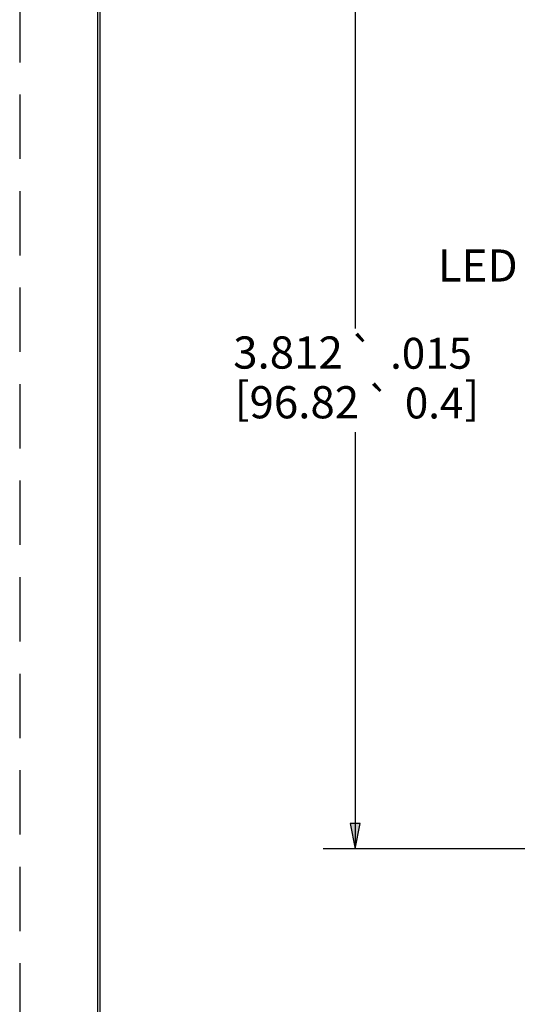
# Model space of a CAD drawing. Units: inches. Extents: x 0 to 17, y 0 to 11.
# Drawn here: x 0 to 1.9, y 4.5 to 8.3 of the extents above; entities that cross this region are included whole.
import ezdxf

# ---------------------------------------------------------------- set-up
doc = ezdxf.new("R2010")
doc.units = ezdxf.units.IN
doc.header["$MEASUREMENT"] = 0
doc.linetypes.add('HIDDEN', pattern=[0.375, 0.25, -0.125])
for name, color, linetype, lineweight in [('border', 240, 'Continuous', 25), ('Dimension (ANSI)', 7, 'Continuous', 25), ('Symbol (ANSI)', 7, 'Continuous', 25)]:
    doc.layers.add(name, color=color, linetype=linetype, lineweight=lineweight)

msp = doc.modelspace()

# ---------------------------------------------------------------- linework, layer by layer
at = {"layer": 'border', "color": 7, "linetype": 'HIDDEN'}
msp.add_line((0.01, 10.99), (0.01, 0.01), dxfattribs=at)
at = {"layer": 'border', "color": 7, "linetype": 'Continuous'}
for p, q in [((0.3125, 10.6875), (0.3125, 0.3125)), ((0.3225, 0.3225), (0.3225, 10.6775))]:
    msp.add_line(p, q, dxfattribs=at)
at = {"layer": 'Dimension (ANSI)'}
for p, q in [((1.3138, 8.7729), (1.3138, 7.0819)), ((1.3138, 6.6786), (1.3138, 5.1578)), ((1.3335, 5.1578), (1.2941, 5.1578)), ((1.2941, 5.1578), (1.3138, 5.0593)), ((1.3138, 5.0593), (1.3335, 5.1578)), ((1.3138, 5.1578), (1.3138, 5.0593)), ((2.983, 5.0593), (1.1888, 5.0593))]:
    msp.add_line(p, q, dxfattribs=at)
msp.add_solid([(1.2941, 5.1578), (1.3335, 5.1578), (1.3138, 5.0593)], dxfattribs=at)

# ---------------------------------------------------------------- texts
at = {"layer": 'Dimension (ANSI)', "attachment_point": 1}
for s, insert, char_height in [('\\fTahoma|b0|i0;\\W1.;3.812', (0.8396, 7.0504), 0.125), ('\\fAIGDT|b0|i0;\\W1.;`', (1.2899, 7.0426), 0.12), ('\\fTahoma|b0|i0;\\W1.;.015', (1.4493, 7.045), 0.12), ('\\fTahoma|b0|i0;\\W1.;[', (0.8454, 6.8736), 0.125), ('\\fTahoma|b0|i0;\\W1.;96.82', (0.903, 6.8572), 0.125), ('\\fAIGDT|b0|i0;\\W1.;`', (1.3558, 6.8494), 0.12), ('\\fTahoma|b0|i0;\\W1.;0.4', (1.5067, 6.8518), 0.12), ('\\fTahoma|b0|i0;\\W1.;]', (1.7383, 6.8736), 0.125)]:
    msp.add_mtext(s, dxfattribs=dict(at, insert=insert, char_height=char_height))
at = {"layer": 'Symbol (ANSI)', "insert": (1.6347, 7.3885), "char_height": 0.125, "attachment_point": 1}
msp.add_mtext('\\fTahoma|b0|i0;\\W1.;LED', dxfattribs=at)

doc.saveas('drawing.dxf')
